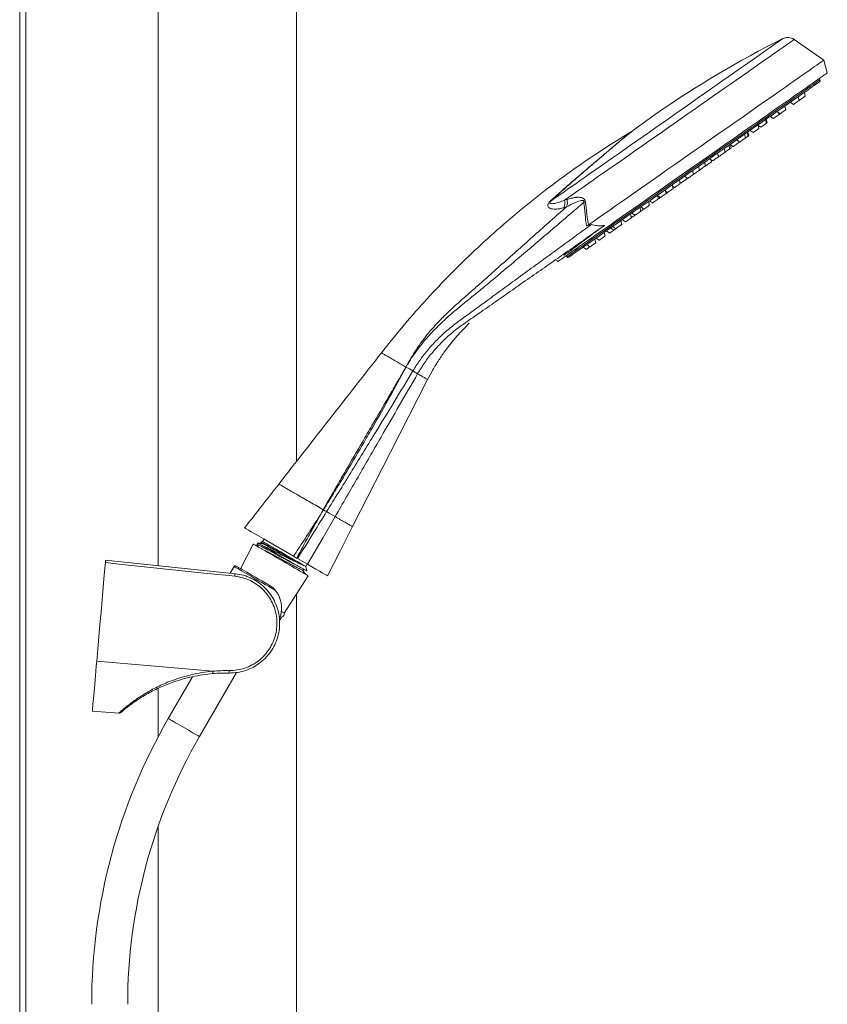
# Model space of a CAD drawing. Units: millimetres. Extents: x -832 to 1180, y -1286 to 1445.
# Drawn here: x 102 to 393, y 203 to 559 of the extents above; entities that cross this region are included whole.
import ezdxf

# ---------------------------------------------------------------- set-up
doc = ezdxf.new("R2010")
doc.units = ezdxf.units.MM

msp = doc.modelspace()

# ---------------------------------------------------------------- linework, layer by layer
at = {"color": 7, "linetype": 'Continuous', "lineweight": 18}
for p, q in [((101.51, -432.33), (101.51, 744.67)), ((201.51, 741.17), (201.51, 399.57)), ((391.96, 544.57), (381.26, 552.06)), ((393.2, 539.94), (391.96, 544.57)), ((390.53, 537.46), (390.24, 537.87)), ((383.03, 530.02), (382.68, 531.35)), ((382.97, 530.26), (383.17, 530.12)), ((385.26, 531.58), (384.91, 532.92)), ((378.22, 526.65), (377.86, 527.98)), ((379.81, 529.35), (380.94, 528.55)), ((371.28, 521.79), (370.92, 523.12)), ((371.44, 521.9), (371.08, 523.24)), ((372.55, 524.27), (373.69, 523.47)), ((374.99, 525.98), (376.13, 525.18)), ((375.78, 524.94), (375.62, 525.54)), ((368.05, 521.11), (369.18, 520.32)), ((368.53, 519.86), (368.22, 521)), ((363.65, 516.45), (363.29, 517.78)), ((364.64, 517.14), (364.28, 518.48)), ((364.8, 517.25), (364.44, 518.59)), ((365.3, 519.19), (366.43, 518.4)), ((356.3, 511.3), (355.94, 512.63)), ((358, 512.49), (357.64, 513.83)), ((358.53, 512.86), (358.18, 514.2)), ((358.24, 513.98), (359.18, 513.32)), ((360.43, 515.78), (361.56, 514.98)), ((361.27, 514.78), (361.14, 515.28)), ((350.68, 508.95), (351.82, 508.16)), ((353.91, 509.63), (353.55, 510.96)), ((353.77, 510.13), (354.2, 509.83)), ((347.06, 504.83), (346.7, 506.17)), ((349.21, 506.34), (348.85, 507.67)), ((349.18, 506.44), (349.27, 506.38)), ((351.37, 507.84), (351.16, 508.62)), ((341.68, 502.65), (342.81, 501.86)), ((342.51, 501.64), (342.36, 502.17)), ((344.91, 503.32), (344.55, 504.66)), ((344.88, 503.43), (344.97, 503.36)), ((347.03, 504.94), (347.12, 504.87)), ((337.58, 498.19), (337.22, 499.53)), ((337.37, 498.96), (338.02, 498.5)), ((340.11, 499.97), (339.76, 501.3)), ((339.97, 500.48), (340.41, 500.18)), ((331.76, 495.7), (332.9, 494.91)), ((332.19, 494.41), (331.86, 495.64)), ((332.6, 494.71), (332.47, 495.21)), ((334.99, 496.38), (334.63, 497.71)), ((334.76, 497.23), (335.48, 496.72)), ((335.34, 496.62), (335.27, 496.87)), ((299.01, 491.55), (298.03, 491.24)), ((298.3, 493.97), (299.2, 494.22)), ((325.88, 490), (325.52, 491.34)), ((325.81, 491.54), (326.94, 490.74)), ((329.03, 492.21), (328.68, 493.54)), ((328.96, 493.74), (330.09, 492.95)), ((322.43, 487.59), (322.07, 488.92)), ((322.28, 488.16), (322.77, 487.82)), ((322.66, 489.33), (323.79, 488.54)), ((326.75, 490.61), (326.67, 490.94)), ((306.92, 485.03), (306.19, 484.72)), ((315.71, 484.47), (316.85, 483.67)), ((318.94, 485.14), (318.58, 486.48)), ((319.21, 486.91), (320.34, 486.12)), ((312.92, 480.92), (312.56, 482.26)), ((313.42, 482.86), (314.56, 482.07)), ((314.94, 483.93), (316.08, 483.13)), ((305.04, 477), (306.18, 476.2)), ((306.36, 477.92), (307.49, 477.12)), ((309.58, 478.59), (309.23, 479.92)), ((309.69, 480.25), (310.83, 479.46)), ((298.9, 473.92), (299.19, 473.51)), ((295.45, 472.19), (295.94, 471.85)), ((241.03, 433.67), (241.03, 433.67)), ((211.22, 382.07), (211.15, 382.11)), ((189.25, 370.62), (188.52, 370.43)), ((188.52, 370.39), (188.8, 369.94)), ((189.75, 371.49), (189.25, 370.62)), ((191.51, 370.47), (200.42, 365.33)), ((185.83, 369.7), (181.26, 360.79)), ((187.38, 369.99), (187.14, 369.57)), ((132.53, 363.91), (179.28, 358.99)), ((201.62, 364.63), (200.42, 365.33)), ((201.62, 364.63), (201.87, 364.49)), ((201.87, 364.49), (205.49, 362.4)), ((178.94, 361.56), (177.56, 359.17)), ((204.84, 361.62), (205.34, 362.49)), ((205.25, 360.07), (204.84, 361.62)), ((197.07, 344.77), (205.75, 358.2)), ((201.51, 351.64), (201.51, -428.83)), ((195.32, 342.06), (196.09, 343.25)), ((171.21, 323.75), (129.33, 327.32)), ((163.92, 321.76), (155.18, 306.61)), ((166.44, 300.11), (179.81, 323.28)), ((127.75, 309.26), (137.34, 308.59))]:
    msp.add_line(p, q, dxfattribs=at)
at = {"color": 8, "linetype": 'Continuous', "lineweight": 18}
for p, q in [((103.71, 741.17), (103.71, -428.83)), ((151.51, 741.17), (151.51, 361.91)), ((151.51, 317.56), (151.51, 299.98)), ((151.51, 267.67), (151.51, -428.83))]:
    msp.add_line(p, q, dxfattribs=at)
at = {"color": 8, "linetype": 'Continuous', "lineweight": 18, "flags": 128}
for points in [[(293.44, 493.73), (294.42, 494.41), (295.51, 495.18), (296.7, 496.01), (298, 496.92), (299.39, 497.9), (300.88, 498.94), (302.46, 500.04), (304.12, 501.21), (305.87, 502.43), (307.69, 503.71), (309.59, 505.03), (311.55, 506.41), (313.57, 507.82), (315.64, 509.27), (317.77, 510.76), (319.94, 512.28), (322.14, 513.83), (324.38, 515.39), (326.64, 516.98), (328.93, 518.58), (331.22, 520.18), (333.52, 521.79), (335.82, 523.4), (338.12, 525.01), (340.4, 526.61), (342.66, 528.19), (344.89, 529.76), (347.1, 531.3), (349.27, 532.82), (351.39, 534.3), (353.46, 535.76), (355.48, 537.17), (357.44, 538.54), (359.33, 539.86), (361.15, 541.14), (362.89, 542.36), (364.55, 543.52), (366.12, 544.62), (367.61, 545.66), (369, 546.63), (370.29, 547.54), (371.48, 548.37), (372.56, 549.13), (373.54, 549.81), (374.4, 550.42), (375.15, 550.94), (375.79, 551.39), (376.3, 551.75), (376.7, 552.03), (376.98, 552.22), (377.14, 552.34), (377.18, 552.36)], [(381.26, 552.06), (381.25, 552.06), (381.15, 551.99), (380.93, 551.83), (380.59, 551.59), (380.12, 551.27), (379.54, 550.86), (378.84, 550.37), (378.02, 549.79), (377.09, 549.14), (376.05, 548.41), (374.9, 547.61), (373.64, 546.73), (372.28, 545.78), (370.83, 544.76), (369.27, 543.67), (367.63, 542.52), (365.9, 541.31), (364.09, 540.04), (362.2, 538.72), (360.24, 537.34), (358.22, 535.93), (356.13, 534.46), (353.98, 532.96), (351.79, 531.42), (349.55, 529.86), (347.27, 528.26), (344.96, 526.64), (342.62, 525.01), (340.27, 523.36), (337.9, 521.7), (335.52, 520.03), (333.14, 518.36), (330.76, 516.7), (328.4, 515.05), (326.05, 513.4), (323.73, 511.78), (321.43, 510.17), (319.17, 508.59), (316.96, 507.04), (314.79, 505.52), (312.67, 504.04), (310.62, 502.59), (308.62, 501.2), (306.7, 499.85), (304.85, 498.56), (303.08, 497.32), (301.4, 496.14), (299.8, 495.02), (298.3, 493.97)], [(299.19, 473.51), (299.21, 473.52), (299.33, 473.6), (299.57, 473.77), (299.93, 474.03), (300.41, 474.36), (301.01, 474.78), (301.73, 475.28), (302.55, 475.86), (303.5, 476.52), (304.55, 477.26), (305.71, 478.07), (306.97, 478.95), (308.33, 479.91), (309.79, 480.93), (311.34, 482.02), (312.98, 483.17), (314.71, 484.38), (316.52, 485.64), (318.4, 486.96), (320.35, 488.32), (322.36, 489.73), (324.44, 491.19), (326.57, 492.68), (328.75, 494.21), (330.97, 495.76), (333.23, 497.34), (335.52, 498.94), (337.83, 500.56), (340.16, 502.2), (342.51, 503.84), (344.86, 505.48), (347.21, 507.13), (349.55, 508.77), (351.89, 510.41), (354.2, 512.03), (356.49, 513.63), (358.75, 515.21), (360.97, 516.76), (363.15, 518.29), (365.28, 519.78), (367.35, 521.24), (369.37, 522.65), (371.32, 524.01), (373.2, 525.33), (375.01, 526.59), (376.73, 527.8), (378.37, 528.95), (379.93, 530.04), (381.38, 531.06), (382.75, 532.02), (384.01, 532.9), (385.17, 533.71), (386.22, 534.45), (387.16, 535.11), (387.99, 535.69), (388.71, 536.19), (389.3, 536.61), (389.79, 536.94), (390.15, 537.2), (390.39, 537.37), (390.51, 537.45), (390.53, 537.46)], [(193.86, 352.94), (192.66, 353.64), (191.44, 354.34), (190.21, 355.05), (188.98, 355.76), (187.77, 356.46), (186.59, 357.15), (185.45, 357.8), (184.37, 358.42), (183.36, 359.01), (182.44, 359.54), (181.6, 360.02), (180.87, 360.45), (180.24, 360.81), (179.73, 361.1), (179.34, 361.33), (179.08, 361.48), (178.95, 361.55), (178.94, 361.56)], [(155.18, 306.61), (155.19, 306.6), (155.33, 306.53), (155.59, 306.38), (155.97, 306.15), (156.46, 305.87), (157.06, 305.52), (157.75, 305.13), (158.5, 304.69), (159.32, 304.22), (160.16, 303.73), (161.02, 303.24), (161.88, 302.74), (162.71, 302.26), (163.5, 301.81), (164.22, 301.39), (164.86, 301.02), (165.41, 300.7), (165.85, 300.45), (166.17, 300.26), (166.37, 300.15), (166.44, 300.11), (166.44, 300.11)]]:
    msp.add_lwpolyline(points, dxfattribs=at)
at = {"color": 7, "linetype": 'Continuous', "lineweight": 18, "flags": 128}
for points in [[(306.92, 485.03), (308.73, 486.29), (310.61, 487.61), (312.58, 488.98), (314.61, 490.41), (316.71, 491.88), (318.88, 493.4), (321.1, 494.95), (323.37, 496.54), (325.69, 498.16), (328.04, 499.81), (330.43, 501.49), (332.85, 503.18), (335.3, 504.89), (337.75, 506.61), (340.22, 508.34), (342.7, 510.07), (345.17, 511.8), (347.63, 513.53), (350.08, 515.25), (352.51, 516.95), (354.91, 518.63), (357.29, 520.29), (359.62, 521.93), (361.91, 523.53), (364.16, 525.1), (366.35, 526.63), (368.47, 528.13), (370.54, 529.57), (372.53, 530.97), (374.45, 532.31), (376.29, 533.6), (378.05, 534.83), (379.72, 536), (381.29, 537.1), (382.77, 538.13), (384.15, 539.1), (385.42, 539.99), (386.59, 540.81), (387.65, 541.55), (388.6, 542.22), (389.43, 542.8), (390.15, 543.3), (390.75, 543.72), (391.23, 544.06), (391.59, 544.31), (391.83, 544.48), (391.95, 544.56), (391.96, 544.57)], [(295.94, 471.85), (295.96, 471.86), (296.08, 471.94), (296.32, 472.11), (296.68, 472.36), (297.16, 472.7), (297.76, 473.12), (298.48, 473.62), (299.31, 474.2), (300.25, 474.86), (301.3, 475.6), (302.46, 476.41), (303.72, 477.29), (305.09, 478.25), (306.55, 479.27), (308.11, 480.37), (309.76, 481.52), (311.5, 482.74), (313.31, 484.01), (315.21, 485.34), (317.18, 486.71), (319.22, 488.14), (321.32, 489.61), (323.47, 491.12), (325.68, 492.67), (327.94, 494.25), (330.24, 495.86), (332.57, 497.49), (334.94, 499.15), (337.32, 500.82), (339.73, 502.5), (342.15, 504.2), (344.57, 505.89), (347, 507.59), (349.41, 509.28), (351.82, 510.97), (354.21, 512.64), (356.57, 514.3), (358.9, 515.93), (361.2, 517.54), (363.46, 519.12), (365.67, 520.67), (367.83, 522.18), (369.93, 523.65), (371.96, 525.07), (373.93, 526.45), (375.83, 527.78), (377.65, 529.05), (379.38, 530.27), (381.03, 531.42), (382.59, 532.51), (384.05, 533.54), (385.42, 534.5), (386.68, 535.38), (387.84, 536.19), (388.89, 536.93), (389.84, 537.59), (390.67, 538.17), (391.38, 538.67), (391.98, 539.09), (392.46, 539.43), (392.82, 539.68), (393.06, 539.85), (393.18, 539.93), (393.2, 539.94)], [(299.89, 473.39), (299.9, 473.4), (300.02, 473.48), (300.26, 473.65), (300.62, 473.9), (301.1, 474.23), (301.69, 474.65), (302.4, 475.14), (303.22, 475.72), (304.15, 476.37), (305.2, 477.1), (306.34, 477.91), (307.6, 478.78), (308.95, 479.73), (310.39, 480.74), (311.93, 481.82), (313.56, 482.96), (315.27, 484.16), (317.06, 485.41), (318.92, 486.71), (320.85, 488.07), (322.85, 489.47), (324.91, 490.91), (327.02, 492.38), (329.18, 493.9), (331.38, 495.44), (333.62, 497), (335.89, 498.59), (338.18, 500.2), (340.49, 501.82), (342.81, 503.44), (345.14, 505.08), (347.47, 506.71), (349.8, 508.33), (352.11, 509.95), (354.4, 511.56), (356.67, 513.15), (358.91, 514.71), (361.11, 516.25), (363.27, 517.77), (365.38, 519.24), (367.44, 520.68), (369.43, 522.08), (371.37, 523.44), (373.23, 524.74), (375.02, 526), (376.73, 527.19), (378.36, 528.33), (379.9, 529.41), (381.34, 530.42), (382.69, 531.37), (383.95, 532.24), (385.09, 533.05), (386.14, 533.78), (387.07, 534.43), (387.89, 535.01), (388.6, 535.5), (389.19, 535.92), (389.67, 536.25), (390.03, 536.5), (390.27, 536.67), (390.39, 536.75), (390.4, 536.77)], [(384.22, 530.85), (383.86, 530.6), (383.55, 530.38), (383.31, 530.21), (383.19, 530.13), (383.17, 530.12)], [(385.26, 531.58), (385.25, 531.57), (385.12, 531.48), (384.89, 531.32), (384.58, 531.1), (384.22, 530.85)], [(378.22, 526.65), (378.2, 526.64), (378.08, 526.55), (377.85, 526.39), (377.53, 526.17), (377.17, 525.92)], [(381.99, 529.29), (381.63, 529.04), (381.32, 528.82), (381.08, 528.65), (380.96, 528.56), (380.94, 528.55)], [(383.03, 530.02), (383.02, 530.01), (382.89, 529.92), (382.66, 529.76), (382.35, 529.54), (381.99, 529.29)], [(374.73, 524.21), (374.38, 523.96), (374.06, 523.74), (373.83, 523.57), (373.7, 523.49), (373.69, 523.47)], [(375.78, 524.94), (375.76, 524.93), (375.64, 524.84), (375.41, 524.68), (375.09, 524.46), (374.73, 524.21)], [(376.13, 525.18), (375.82, 524.97), (375.78, 524.94)], [(377.17, 525.92), (376.82, 525.66), (376.5, 525.44), (376.27, 525.28), (376.14, 525.19), (376.13, 525.18)], [(368.53, 519.86), (368.51, 519.85), (368.39, 519.76), (368.15, 519.6), (367.84, 519.38), (367.48, 519.13)], [(370.23, 521.05), (369.87, 520.8), (369.56, 520.58), (369.32, 520.42), (369.2, 520.33), (369.18, 520.32)], [(371.28, 521.79), (371.26, 521.77), (371.14, 521.69), (370.9, 521.52), (370.59, 521.3), (370.23, 521.05)], [(371.44, 521.9), (371.42, 521.89), (371.3, 521.8), (371.28, 521.79)], [(363.65, 516.45), (363.64, 516.44), (363.51, 516.35), (363.28, 516.19), (362.96, 515.96), (362.61, 515.71)], [(364.64, 517.14), (364.62, 517.13), (364.5, 517.04), (364.27, 516.88), (363.95, 516.66), (363.65, 516.45)], [(364.8, 517.25), (364.78, 517.24), (364.66, 517.15), (364.64, 517.14)], [(367.48, 519.13), (367.12, 518.88), (366.81, 518.66), (366.57, 518.49), (366.45, 518.41), (366.43, 518.4)], [(358, 512.49), (357.99, 512.48), (357.86, 512.39), (357.63, 512.23), (357.31, 512.01), (356.96, 511.76)], [(358.53, 512.86), (358.52, 512.85), (358.39, 512.77), (358.16, 512.6), (358, 512.49)], [(360.23, 514.05), (359.87, 513.8), (359.55, 513.58), (359.32, 513.41), (359.2, 513.33), (359.18, 513.32)], [(361.27, 514.78), (361.26, 514.77), (361.13, 514.68), (360.9, 514.52), (360.58, 514.3), (360.23, 514.05)], [(362.61, 515.71), (362.25, 515.46), (361.93, 515.24), (361.7, 515.08), (361.58, 514.99), (361.56, 514.98)], [(352.86, 508.89), (352.51, 508.64), (352.19, 508.42), (351.96, 508.26), (351.83, 508.17), (351.82, 508.16)], [(353.91, 509.63), (353.89, 509.61), (353.77, 509.53), (353.54, 509.36), (353.22, 509.14), (352.86, 508.89)], [(355.25, 510.56), (354.89, 510.31), (354.58, 510.09), (354.34, 509.93), (354.22, 509.84), (354.2, 509.83)], [(356.3, 511.3), (356.28, 511.29), (356.16, 511.2), (355.92, 511.03), (355.61, 510.81), (355.25, 510.56)], [(356.96, 511.76), (356.6, 511.51), (356.3, 511.3)], [(348.17, 505.6), (347.81, 505.35), (347.49, 505.13), (347.26, 504.97), (347.14, 504.88), (347.12, 504.87)], [(349.21, 506.34), (349.2, 506.33), (349.07, 506.24), (348.84, 506.08), (348.52, 505.85), (348.17, 505.6)], [(350.32, 507.11), (349.96, 506.86), (349.65, 506.64), (349.41, 506.48), (349.29, 506.39), (349.27, 506.38)], [(351.37, 507.84), (351.35, 507.83), (351.23, 507.75), (350.99, 507.58), (350.68, 507.36), (350.32, 507.11)], [(343.86, 502.59), (343.5, 502.34), (343.19, 502.12), (342.95, 501.95), (342.83, 501.87), (342.81, 501.86)], [(344.91, 503.32), (344.89, 503.31), (344.77, 503.22), (344.53, 503.06), (344.22, 502.84), (343.86, 502.59)], [(346.01, 504.1), (345.66, 503.85), (345.34, 503.63), (345.11, 503.46), (344.98, 503.38), (344.97, 503.36)], [(347.06, 504.83), (347.04, 504.82), (346.92, 504.73), (346.69, 504.57), (346.37, 504.35), (346.01, 504.1)], [(337.58, 498.19), (337.56, 498.18), (337.44, 498.09), (337.2, 497.93), (336.89, 497.71), (336.53, 497.46)], [(339.07, 499.23), (338.71, 498.98), (338.4, 498.76), (338.16, 498.6), (338.04, 498.51), (338.02, 498.5)], [(340.11, 499.97), (340.1, 499.95), (339.97, 499.87), (339.74, 499.7), (339.43, 499.48), (339.07, 499.23)], [(341.46, 500.91), (341.1, 500.66), (340.79, 500.44), (340.55, 500.27), (340.43, 500.19), (340.41, 500.18)], [(342.51, 501.64), (342.49, 501.63), (342.37, 501.54), (342.13, 501.38), (341.82, 501.16), (341.46, 500.91)], [(332.6, 494.71), (332.59, 494.69), (332.46, 494.61), (332.23, 494.44), (332.19, 494.41)], [(333.94, 495.64), (333.58, 495.39), (333.27, 495.17), (333.04, 495.01), (332.91, 494.92), (332.9, 494.91)], [(334.99, 496.38), (334.97, 496.36), (334.85, 496.28), (334.61, 496.11), (334.3, 495.89), (333.94, 495.64)], [(335.34, 496.62), (335.32, 496.61), (335.2, 496.52), (334.99, 496.38)], [(336.53, 497.46), (336.17, 497.21), (335.86, 496.99), (335.63, 496.82), (335.5, 496.74), (335.48, 496.72)], [(327.99, 491.48), (327.63, 491.22), (327.32, 491), (327.08, 490.84), (326.96, 490.75), (326.94, 490.74)], [(329.03, 492.21), (329.02, 492.2), (328.89, 492.11), (328.66, 491.95), (328.35, 491.73), (327.99, 491.48)], [(331.14, 493.68), (330.78, 493.43), (330.47, 493.21), (330.23, 493.05), (330.11, 492.96), (330.09, 492.95)], [(332.19, 494.41), (332.17, 494.4), (332.05, 494.32), (331.81, 494.15), (331.5, 493.93), (331.14, 493.68)], [(322.43, 487.59), (322.42, 487.57), (322.29, 487.49), (322.06, 487.32), (321.74, 487.1), (321.39, 486.85)], [(323.79, 488.54), (323.45, 488.3), (323.14, 488.08), (322.91, 487.92), (322.78, 487.83), (322.77, 487.82)], [(324.84, 489.27), (324.48, 489.02), (324.16, 488.8), (323.93, 488.63), (323.81, 488.55), (323.79, 488.54)], [(325.88, 490), (325.87, 489.99), (325.74, 489.9), (325.51, 489.74), (325.19, 489.52), (324.84, 489.27)], [(326.75, 490.61), (326.74, 490.6), (326.61, 490.51), (326.38, 490.35), (326.07, 490.13), (325.88, 490)], [(317.89, 484.41), (317.54, 484.16), (317.22, 483.94), (316.99, 483.77), (316.86, 483.69), (316.85, 483.67)], [(318.94, 485.14), (318.92, 485.13), (318.8, 485.04), (318.57, 484.88), (318.25, 484.66), (317.89, 484.41)], [(321.39, 486.85), (321.03, 486.6), (320.71, 486.38), (320.48, 486.22), (320.36, 486.13), (320.34, 486.12)], [(312.92, 480.92), (312.9, 480.91), (312.78, 480.82), (312.54, 480.66), (312.23, 480.44), (311.87, 480.19)], [(315.6, 482.8), (315.24, 482.55), (314.93, 482.33), (314.7, 482.17), (314.57, 482.08), (314.56, 482.07)], [(316.08, 483.13), (315.96, 483.05), (315.6, 482.8)], [(316.85, 483.67), (316.77, 483.62), (316.45, 483.4), (316.22, 483.23), (316.09, 483.15), (316.08, 483.13)], [(307.49, 477.12), (307.22, 476.93), (306.86, 476.68), (306.55, 476.46), (306.32, 476.3), (306.19, 476.21), (306.18, 476.2)], [(308.54, 477.86), (308.18, 477.61), (307.87, 477.39), (307.63, 477.22), (307.51, 477.13), (307.49, 477.12)], [(309.58, 478.59), (309.57, 478.58), (309.44, 478.49), (309.21, 478.33), (308.9, 478.11), (308.54, 477.86)], [(311.87, 480.19), (311.51, 479.94), (311.2, 479.72), (310.97, 479.56), (310.84, 479.47), (310.83, 479.46)], [(241.03, 433.67), (242.27, 432.96), (243.52, 432.24)], [(243.52, 432.24), (243.95, 431.99), (244.6, 431.62), (245.24, 431.24)], [(221.74, 375.99), (235.46, 402.9), (248.84, 429.17)], [(212.37, 381.4), (213.28, 380.88), (214.18, 380.36), (215.44, 379.63)], [(205.49, 362.4), (211.06, 372.04), (215.44, 379.63)], [(182.74, 375.53), (182.73, 375.54), (182.89, 375.44), (183.36, 375.17), (184.13, 374.73), (185.17, 374.13), (186.47, 373.38), (187.99, 372.5), (189.68, 371.52), (191.51, 370.47)], [(212.7, 358.24), (217.38, 367.42), (221.74, 375.99)], [(204.84, 361.62), (204.82, 361.63), (204.69, 361.7), (204.44, 361.85), (204.06, 362.07), (203.57, 362.35), (202.98, 362.69), (202.28, 363.09), (201.5, 363.55), (200.65, 364.04), (199.73, 364.57), (198.78, 365.12), (197.79, 365.69), (196.79, 366.26), (195.8, 366.84), (194.82, 367.4), (193.89, 367.94), (193, 368.45), (192.18, 368.93), (191.44, 369.35), (190.79, 369.73), (190.25, 370.04), (189.82, 370.29), (189.5, 370.47), (189.31, 370.58), (189.25, 370.62), (189.25, 370.62)], [(205.75, 358.2), (205.69, 358.24), (205.49, 358.35), (205.17, 358.54), (204.73, 358.79), (204.17, 359.12), (203.5, 359.5), (202.73, 359.95), (201.87, 360.44), (200.93, 360.99), (199.93, 361.57), (198.87, 362.18), (197.77, 362.81), (196.64, 363.46), (195.51, 364.12), (194.37, 364.77), (193.26, 365.42), (192.18, 366.04), (191.14, 366.64), (190.17, 367.2), (189.27, 367.72), (188.45, 368.19), (187.73, 368.61), (187.12, 368.96), (186.62, 369.25), (186.23, 369.47), (185.98, 369.62), (185.85, 369.7), (185.83, 369.7)], [(202.35, 361.56), (201.5, 362.04), (200.59, 362.57), (199.61, 363.14), (198.58, 363.73), (197.53, 364.34), (196.45, 364.96), (195.38, 365.58), (194.32, 366.19), (193.29, 366.78), (192.31, 367.35), (191.38, 367.89), (190.53, 368.38), (189.76, 368.82), (189.09, 369.21)], [(132.45, 362.99), (132.06, 358.53), (131.66, 354.07), (131.27, 349.6), (130.88, 345.13), (130.49, 340.67), (130.1, 336.21), (129.71, 331.76), (129.33, 327.32)], [(179.19, 358.07), (177.21, 358.28), (169.25, 359.11), (137.43, 362.46), (132.45, 362.99)], [(179.62, 361.74), (179.68, 361.71), (179.88, 361.59), (180.2, 361.41), (180.65, 361.15), (181.21, 360.83), (181.89, 360.44), (182.67, 359.99), (183.54, 359.48), (184.5, 358.93), (185.53, 358.33), (186.62, 357.7), (187.77, 357.04), (188.94, 356.36), (190.14, 355.67), (191.35, 354.97), (192.55, 354.28)], [(205.49, 362.4), (207.08, 361.48), (208.51, 360.65), (209.75, 359.94), (210.79, 359.34), (211.62, 358.86), (212.21, 358.52), (212.58, 358.31), (212.7, 358.24)], [(197.07, 344.77), (197, 344.8), (196.81, 344.92), (196.49, 345.1), (196.05, 345.36), (196, 345.38)], [(196.09, 343.25), (196.03, 343.29), (195.83, 343.4), (195.64, 343.52)], [(129.33, 327.32), (129.17, 325.6), (129.03, 323.9), (128.88, 322.24), (128.74, 320.64), (128.61, 319.11), (128.48, 317.66), (128.36, 316.29), (128.25, 315.02), (128.15, 313.86), (128.06, 312.82), (127.98, 311.89), (127.91, 311.1), (127.85, 310.45), (127.8, 309.93), (127.77, 309.56), (127.75, 309.34), (127.75, 309.26)]]:
    msp.add_lwpolyline(points, dxfattribs=at)
at = {"color": 7, "linetype": 'Continuous', "lineweight": 18}
for centre, radius, start, end in [((537.67, 230.12), 360, 116.4749, 125), ((378.97, 548.78), 4, 55, 116.4749), ((390.12, 537.18), 0.5, 305, 35), ((537.67, 230.12), 360, 125, 126.5684), ((293.11, 493.66), 0.331, 10.9792, 35.4898), ((293.96, 493.02), 4.44, 336.3834, 12.4024), ((299.6, 473.79), 0.5, 215, 305), ((179.37, 361.31), 0.5, 60, 150), ((165.37, 359.74), 13.92, 353.0911, 356.9084), ((195.73, 344.56), 1.35, 285.4478, 8.8274), ((153.1, 324.09), 24.07, 357.6208, 359.7175), ((223.51, 328.09), 52.48, 184.7427, 185.6998), ((334.01, 203.36), 206.5, 150, 180), ((334.01, 203.36), 193.5, 150, 180)]:
    msp.add_arc(centre, radius, start, end, dxfattribs=at)
for points, knots in [([(322.75, 518.93), (319.52, 516.95), (312.79, 512.81), (302.85, 506.06), (292.89, 498.8), (283.22, 491.17), (273.84, 483.18), (264.75, 474.85), (255.98, 466.19), (247.54, 457.19), (239.56, 448.08), (234.59, 441.83), (232.17, 438.8)], [0, 0, 0, 0, 0.093527, 0.194947, 0.29626, 0.397548, 0.498831, 0.600127, 0.701465, 0.802881, 0.90441, 1, 1, 1, 1]), ([(322.87, 519.04), (322.88, 519.04), (322.9, 519.06), (322.8, 518.98), (322.75, 518.94)], [0, 0, 0, 0, 0.418431, 1, 1, 1, 1]), ([(323.19, 519.25), (323.16, 519.23), (323.1, 519.18), (323.03, 519.14), (322.99, 519.12)], [0, 0, 0, 0, 0.448888, 1, 1, 1, 1]), ([(299.2, 494.22), (299.47, 494.3), (299.97, 494.45), (300.76, 494.67), (301.53, 494.84), (302.22, 494.95), (302.78, 495), (303.21, 495.02), (303.62, 495.01), (304, 494.97), (304.33, 494.91), (304.63, 494.82), (304.85, 494.73), (305.02, 494.63), (305.14, 494.56), (305.25, 494.47), (305.38, 494.35), (305.54, 494.17), (305.68, 493.9), (305.78, 493.59), (305.82, 493.36), (305.83, 493.25)], [0, 0, 0, 0, 0.129769, 0.236748, 0.358611, 0.469206, 0.532757, 0.592015, 0.647088, 0.698112, 0.740945, 0.779764, 0.814821, 0.832165, 0.848592, 0.864182, 0.879033, 0.908964, 0.938122, 0.967997, 1, 1, 1, 1]), ([(305.27, 493.2), (305.01, 492.98), (303.05, 491.28), (299.31, 488.06), (293.95, 483.48), (288.43, 478.78), (282.75, 473.96), (276.91, 469.04), (271.52, 464.47), (266.54, 460.38), (262.01, 456.74), (257.52, 453), (253.17, 449.06), (249.56, 445.36), (246.68, 441.95), (244.51, 439.1), (242.86, 436.67), (241.79, 434.95), (241.27, 434.08), (241.07, 433.73), (241.03, 433.67)], [0, 0, 0, 0, 0.012925, 0.09854, 0.184198, 0.269814, 0.357072, 0.444378, 0.531637, 0.595618, 0.659743, 0.723827, 0.787748, 0.851557, 0.892033, 0.932506, 0.967253, 0.986871, 0.997973, 1, 1, 1, 1]), ([(241.03, 433.67), (241.06, 433.73), (241.26, 434.09), (241.74, 434.99), (242.73, 436.76), (244.27, 439.29), (246.3, 442.27), (248.83, 445.61), (251.83, 449.07), (255.3, 452.61), (258.92, 455.99), (262.61, 459.26), (266.31, 462.47), (270.74, 466.38), (275.83, 470.98), (281.65, 476.16), (287.46, 481.34), (293.27, 486.49), (297.1, 489.86), (299.01, 491.55)], [0, 0, 0, 0, 0.002271, 0.01427, 0.035624, 0.073533, 0.117902, 0.162271, 0.220538, 0.278874, 0.337364, 0.395967, 0.454562, 0.513003, 0.608662, 0.704367, 0.800024, 0.900012, 1, 1, 1, 1]), ([(298.03, 491.24), (297.53, 491.11), (296.52, 490.85), (295.13, 490.71), (293.99, 490.76), (293.11, 490.98), (292.57, 491.31), (292.31, 491.69), (292.25, 492.05), (292.29, 492.36), (292.44, 492.74), (292.73, 493.19), (293.09, 493.58), (293.31, 493.79), (293.38, 493.86)], [0, 0, 0, 0, 0.1545172, 0.3092742, 0.4635069, 0.5804059, 0.6971272, 0.7835004, 0.8269495, 0.870261, 0.9083336, 0.9470122, 0.9830999, 1, 1, 1, 1]), ([(298.3, 493.97), (297.66, 493.7), (296.37, 493.17), (294.98, 492.82), (294.03, 492.7), (293.48, 492.69), (293.1, 492.78), (292.93, 492.92), (292.94, 493.11), (293.01, 493.25), (293.09, 493.37), (293.19, 493.49), (293.31, 493.61), (293.4, 493.69), (293.44, 493.73)], [0, 0, 0, 0, 0.243356, 0.489886, 0.613172, 0.737262, 0.826081, 0.908672, 0.939781, 0.956005, 0.965808, 0.975971, 0.988165, 1, 1, 1, 1]), ([(299.01, 491.55), (299.15, 491.97), (299.41, 492.8), (299.27, 493.75), (299.2, 494.22)], [0, 0, 0, 0, 0.500004, 1, 1, 1, 1]), ([(299.01, 491.55), (300.08, 492.1), (301.65, 492.91), (303.6, 493.64), (304.55, 493.87), (304.98, 493.85), (305.15, 493.76), (305.21, 493.7), (305.25, 493.62), (305.28, 493.54), (305.3, 493.4), (305.28, 493.28), (305.27, 493.2)], [0, 0, 0, 0, 0.516459, 0.759731, 0.872508, 0.923407, 0.935563, 0.948141, 0.955161, 0.963598, 0.975315, 1, 1, 1, 1]), ([(305.27, 493.2), (305.37, 493.21), (305.57, 493.23), (305.74, 493.24), (305.83, 493.25)], [0, 0, 0, 0, 0.499992, 1, 1, 1, 1]), ([(306.19, 484.72), (306.06, 485.74), (305.75, 488.26), (305.45, 491.09), (305.29, 492.9), (305.27, 493.2)], [0, 0, 0, 0, 0.36178, 0.8941, 1, 1, 1, 1]), ([(305.83, 493.25), (305.87, 492.95), (306.07, 491.15), (306.43, 488.41), (306.79, 485.97), (306.92, 485.03)], [0, 0, 0, 0, 0.108344, 0.653915, 1, 1, 1, 1]), ([(243.52, 432.24), (244.33, 433.53), (245.96, 436.12), (248.76, 439.73), (251.81, 443.13), (255.11, 446.31), (258.66, 449.21), (263.08, 452.39), (268.16, 456.12), (273.9, 460.3), (279.71, 464.54), (285.57, 468.82), (291.43, 473.1), (297.14, 477.26), (302.69, 481.3), (306.25, 483.89), (308.02, 485.18)], [0, 0, 0, 0, 0.051439, 0.102653, 0.154048, 0.205839, 0.257862, 0.310028, 0.392371, 0.475074, 0.558001, 0.646929, 0.735762, 0.824332, 0.912469, 1, 1, 1, 1]), ([(245.24, 431.24), (246.07, 432.61), (247.73, 435.33), (250.65, 439.11), (253.87, 442.63), (257.38, 445.89), (261.19, 448.77), (265.88, 452.01), (271.26, 455.79), (277.33, 460.03), (283.45, 464.32), (289.6, 468.62), (295.72, 472.91), (301.64, 477.05), (307.35, 481.06), (310.98, 483.59), (312.78, 484.86)], [0, 0, 0, 0, 0.051623, 0.102926, 0.15443, 0.206363, 0.258545, 0.310921, 0.393571, 0.476517, 0.559594, 0.64855, 0.737254, 0.825521, 0.913166, 1, 1, 1, 1]), ([(312.78, 484.86), (311.64, 484.04), (309.36, 482.41), (306.67, 480.42), (304.52, 478.79), (302.82, 477.49), (301.14, 476.21), (299.56, 475.05), (298.49, 474.3), (298.07, 474.05), (298.05, 474.04)], [0, 0, 0, 0, 0.170577, 0.341157, 0.459313, 0.577598, 0.695765, 0.844913, 0.994063, 1, 1, 1, 1]), ([(306.19, 484.72), (306.33, 484.75), (306.95, 484.88), (307.55, 485.05), (308.02, 485.18)], [0, 0, 0, 0, 0.229033, 1, 1, 1, 1]), ([(308.02, 485.18), (308.68, 485.03), (309.82, 484.77), (311.44, 484.66), (312.33, 484.79), (312.78, 484.86)], [0, 0, 0, 0, 0.407113, 0.699104, 1, 1, 1, 1]), ([(248.85, 429.16), (249.44, 430.3), (250.7, 432.71), (252.89, 436.25), (255.76, 440.39), (259.34, 444.88), (262.36, 447.94), (263.87, 449.47)], [0, 0, 0, 0, 0.1510887, 0.3219724, 0.4921739, 0.7464497, 1, 1, 1, 1]), ([(232.16, 438.8), (225.98, 430.9), (213.63, 415.09), (201.28, 399.28), (195.11, 391.37)], [0, 0, 0, 0, 0.500171, 1, 1, 1, 1]), ([(211.15, 382.11), (212.04, 383.68), (213.69, 386.59), (216.37, 391.26), (220.22, 397.91), (224.43, 405.14), (229.65, 414.09), (233.82, 421.25), (237.89, 428.26), (239.95, 431.82), (241, 433.62), (241.03, 433.67)], [0, 0, 0, 0, 0.0910719, 0.1680899, 0.2712919, 0.4778242, 0.5889015, 0.7929104, 0.8949261, 0.9969462, 1, 1, 1, 1]), ([(241.03, 433.67), (241, 433.62), (239.05, 430), (235.15, 422.82), (230.1, 413.83), (224.93, 404.85), (220.7, 397.64), (216.47, 390.61), (213.76, 386.16), (212, 383.32), (211.32, 382.22), (211.22, 382.07)], [0, 0, 0, 0, 0.003115, 0.207067, 0.411018, 0.522079, 0.728587, 0.831794, 0.934992, 0.99063, 1, 1, 1, 1]), ([(212.37, 381.4), (215.27, 386.08), (221.08, 395.48), (229.17, 408.63), (236.66, 420.89), (241.22, 428.45), (243.52, 432.24)], [0, 0, 0, 0, 0.276989, 0.555852, 0.776858, 1, 1, 1, 1]), ([(215.44, 379.63), (218.2, 384.39), (223.72, 393.96), (231.43, 407.32), (238.61, 419.76), (243.03, 427.41), (245.24, 431.24)], [0, 0, 0, 0, 0.276983, 0.555848, 0.776859, 1, 1, 1, 1]), ([(195.11, 391.37), (193.09, 388.79), (188.97, 383.51), (184.84, 378.23), (182.73, 375.54)], [0, 0, 0, 0, 0.4889099, 1, 1, 1, 1]), ([(201.87, 364.49), (203.83, 367.64), (207.33, 373.28), (210.83, 378.92), (212.37, 381.4)], [0, 0, 0, 0, 0.559744, 1, 1, 1, 1]), ([(210.22, 380.46), (210.23, 380.49), (210.54, 381.04), (210.85, 381.59), (211.15, 382.11)], [0, 0, 0, 0, 0.047918, 1, 1, 1, 1]), ([(211.22, 382.07), (210.91, 381.56), (210.57, 381.02), (210.24, 380.49), (210.22, 380.46)], [0, 0, 0, 0, 0.947638, 1, 1, 1, 1]), ([(211.22, 382.07), (211.4, 381.96), (211.79, 381.74), (212.17, 381.52), (212.37, 381.4)], [0, 0, 0, 0, 0.480635, 1, 1, 1, 1]), ([(200.42, 365.33), (201.61, 367.13), (203.27, 369.64), (205.34, 372.82), (207.23, 375.75), (208.82, 378.24), (210, 380.11), (210.19, 380.42), (210.22, 380.46)], [0, 0, 0, 0, 0.359474, 0.500548, 0.632194, 0.93921, 0.992088, 1, 1, 1, 1]), ([(210.22, 380.46), (210.2, 380.44), (209.98, 380.03), (208.9, 378.1), (207.45, 375.49), (204.8, 370.63), (203.02, 367.28), (201.62, 364.63)], [0, 0, 0, 0, 0.004911, 0.077749, 0.368914, 0.501134, 1, 1, 1, 1]), ([(204.19, 361.96), (204, 362.06), (203.62, 362.26), (202.8, 362.69), (201.83, 363.22), (200.72, 363.82), (199.49, 364.49), (198.18, 365.21), (196.82, 365.96), (195.47, 366.71), (194.13, 367.44), (192.88, 368.13), (191.71, 368.76), (190.7, 369.31), (189.84, 369.77), (189.17, 370.12), (188.73, 370.34), (188.51, 370.43), (188.52, 370.41), (188.53, 370.41)], [0, 0, 0, 0, 0.059091, 0.119887, 0.178972, 0.239725, 0.299598, 0.361192, 0.421428, 0.483385, 0.54404, 0.606431, 0.667547, 0.730415, 0.791852, 0.855039, 0.917036, 0.980818, 1, 1, 1, 1]), ([(187.14, 369.55), (187.27, 369.35), (187.47, 369.03), (187.67, 368.71), (187.75, 368.6)], [0, 0, 0, 0, 0.636164, 1, 1, 1, 1]), ([(187.18, 369.54), (187.19, 369.55), (187.21, 369.58), (187.69, 369.37), (188.42, 369.01), (189.4, 368.5), (190.6, 367.87), (192.24, 366.99), (194.07, 366.01), (195.99, 364.97), (197.92, 363.93), (199.78, 362.92), (201.26, 362.13), (202.05, 361.71), (202.35, 361.56)], [0, 0, 0, 0, 0.063558, 0.154027, 0.24412, 0.298276, 0.39082, 0.483786, 0.575398, 0.668008, 0.760942, 0.852526, 0.945197, 1, 1, 1, 1]), ([(188.85, 369.93), (188.61, 369.94), (188.13, 369.96), (187.65, 369.99), (187.41, 370)], [0, 0, 0, 0, 0.499963, 1, 1, 1, 1]), ([(189.09, 369.21), (188.97, 369.27), (188.48, 369.52), (187.85, 369.83), (187.42, 370.02), (187.43, 369.98), (187.43, 369.96)], [0, 0, 0, 0, 0.116971, 0.465533, 0.814583, 1, 1, 1, 1]), ([(203.77, 360.33), (203.87, 360.25), (204.06, 360.1), (203.96, 360.1), (203.68, 360.21), (203.3, 360.38), (202.79, 360.63), (202.03, 361.02), (200.95, 361.58), (199.5, 362.34), (197.9, 363.19), (196.22, 364.1), (194.52, 365), (192.88, 365.88), (191.38, 366.68), (190.1, 367.34), (189.2, 367.8), (188.87, 367.96), (188.77, 368.01)], [0, 0, 0, 0, 0.062048, 0.133621, 0.178772, 0.224029, 0.270858, 0.317115, 0.389406, 0.462027, 0.533591, 0.605934, 0.67853, 0.750071, 0.822462, 0.89503, 0.966555, 1, 1, 1, 1]), ([(204.19, 361.96), (204.03, 362.04), (203.7, 362.2), (202.93, 362.59), (201.86, 363.15), (200.41, 363.91), (198.81, 364.76), (197.12, 365.67), (195.42, 366.58), (193.79, 367.45), (192.29, 368.24), (190.99, 368.92), (189.95, 369.45), (189.24, 369.79), (188.88, 369.95), (188.88, 369.92), (188.87, 369.92)], [0, 0, 0, 0, 0.05194, 0.103246, 0.183428, 0.263976, 0.343352, 0.423591, 0.504111, 0.583461, 0.663754, 0.744243, 0.823575, 0.903917, 0.984371, 1, 1, 1, 1]), ([(189.09, 369.21), (189.43, 369.05), (190.12, 368.73), (191.36, 368.13), (192.73, 367.46), (194.2, 366.73), (195.71, 365.97), (197.23, 365.22), (198.69, 364.5), (200.06, 363.82), (201.31, 363.22), (202.41, 362.71), (203.32, 362.3), (203.88, 362.07), (204.12, 361.99), (204.19, 361.96)], [0, 0, 0, 0, 0.083407, 0.16681, 0.250232, 0.333646, 0.41661, 0.499574, 0.57963, 0.659668, 0.738968, 0.818267, 0.89524, 0.972189, 1, 1, 1, 1]), ([(132.45, 362.99), (132.45, 363.1), (132.47, 363.32), (132.5, 363.6), (132.52, 363.81), (132.52, 363.9), (132.53, 363.9), (132.53, 363.91)], [0, 0, 0, 0, 0.225734, 0.451466, 0.677166, 0.902847, 1, 1, 1, 1]), ([(205.24, 360.07), (205.23, 360.06), (205.2, 360.06), (204.85, 360.22), (204.27, 360.52), (203.44, 360.96), (202.72, 361.35), (202.35, 361.56)], [0, 0, 0, 0, 0.186699, 0.383081, 0.585085, 0.789405, 1, 1, 1, 1]), ([(204.43, 359.2), (204.31, 359.4), (204.06, 359.79), (203.82, 360.19), (203.7, 360.39)], [0, 0, 0, 0, 0.500012, 1, 1, 1, 1]), ([(179.28, 358.99), (180.32, 358.83), (181.89, 358.59), (183.92, 357.89), (185.83, 357.05), (188.03, 355.72), (190.32, 353.74), (192.27, 351.38), (193.78, 348.75), (194.83, 345.89), (195.39, 342.91), (195.44, 339.85), (194.98, 336.85), (194.01, 333.94), (192.58, 331.26), (190.7, 328.85), (188.48, 326.8), (185.92, 325.14), (183.15, 323.95), (180.19, 323.2), (178.18, 323.13), (177.15, 323.09)], [0, 0, 0, 0, 0.057417, 0.08709, 0.116763, 0.171253, 0.227325, 0.281706, 0.337656, 0.392014, 0.447945, 0.502466, 0.558577, 0.613206, 0.669426, 0.723871, 0.779884, 0.834127, 0.889927, 0.944176, 1, 1, 1, 1]), ([(177.17, 323.97), (178.13, 324.01), (180.03, 324.08), (182.82, 324.78), (185.44, 325.92), (187.85, 327.48), (189.96, 329.44), (191.73, 331.72), (193.09, 334.27), (194.01, 337.02), (194.45, 339.88), (194.41, 342.77), (193.88, 345.61), (192.9, 348.32), (191.47, 350.83), (189.65, 353.06), (187.47, 354.95), (184.97, 356.48), (182.19, 357.59), (180.19, 357.91), (179.19, 358.07)], [0, 0, 0, 0, 0.054898, 0.109797, 0.164757, 0.21972, 0.274992, 0.330266, 0.385815, 0.441364, 0.496831, 0.552298, 0.607554, 0.66281, 0.718001, 0.773192, 0.828399, 0.883605, 0.941803, 1, 1, 1, 1]), ([(204.42, 359.21), (204.43, 359.2), (204.68, 359.03), (204.8, 358.92), (204.74, 358.93), (204.73, 358.93)], [0, 0, 0, 0, 0.054368, 0.780025, 1, 1, 1, 1]), ([(192.55, 354.28), (192.55, 354.28), (192.55, 354.28), (192.57, 354.26), (192.61, 354.23), (192.78, 354.08), (193.19, 353.71), (193.58, 353.29), (193.83, 352.99), (193.86, 352.94)], [0, 0, 0, 0, 0.015728, 0.031379, 0.058476, 0.131287, 0.390967, 0.908532, 1, 1, 1, 1]), ([(195.31, 342.8), (195.36, 342.91), (195.61, 343.45), (195.91, 344.56), (196.13, 346.07), (196.09, 347.67), (195.8, 349.25), (195.29, 350.67), (194.64, 351.91), (194.12, 352.6), (193.86, 352.94)], [0, 0, 0, 0, 0.0325255, 0.1552347, 0.3058154, 0.4566271, 0.6111372, 0.7655821, 0.8828231, 1, 1, 1, 1]), ([(171.21, 323.75), (172.2, 323.82), (174.19, 323.97), (176.18, 323.97), (177.17, 323.97)], [0, 0, 0, 0, 0.499358, 1, 1, 1, 1]), ([(171.29, 322.88), (170.05, 322.75), (167.56, 322.48), (163.84, 321.78), (160.16, 320.86), (156.91, 319.81), (154.13, 318.74), (151.78, 317.71), (149.49, 316.6), (147.06, 315.28), (145.03, 314.04), (143.38, 312.95), (142.1, 312.05), (140.83, 311.12), (139.71, 310.24), (138.86, 309.54), (138.3, 309.07), (138.03, 308.84), (138.06, 308.86), (138.07, 308.87)], [0, 0, 0, 0, 0.082253, 0.164501, 0.248477, 0.332433, 0.389608, 0.446774, 0.505305, 0.563816, 0.641133, 0.680826, 0.720509, 0.773638, 0.827859, 0.878017, 0.929402, 0.981456, 1, 1, 1, 1]), ([(177.15, 323.09), (176.18, 323.09), (174.22, 323.09), (172.27, 322.95), (171.29, 322.88)], [0, 0, 0, 0, 0.499364, 1, 1, 1, 1]), ([(137.35, 308.61), (137.38, 308.6), (137.49, 308.6), (137.65, 308.63), (137.8, 308.69), (137.9, 308.74), (137.94, 308.77), (137.95, 308.78), (137.95, 308.78)], [0, 0, 0, 0, 0.176504, 0.470154, 0.710073, 0.885301, 0.979667, 1, 1, 1, 1])]:
    msp.add_open_spline(points, degree=3, knots=knots, dxfattribs=at)
at = {"color": 8, "linetype": 'Continuous', "lineweight": 18}
for points, knots in [([(293.38, 493.86), (295.39, 495.65), (298.06, 498.05), (301.46, 501), (303.52, 502.77), (305.41, 504.39), (307.11, 505.84), (308.64, 507.14), (310.15, 508.42), (311.61, 509.67), (313.02, 510.85), (314.36, 511.99), (315.64, 513.07), (317, 514.22), (318.36, 515.36), (319.67, 516.46), (320.96, 517.52), (321.99, 518.34), (322.61, 518.83), (322.88, 519.05), (322.87, 519.04), (322.87, 519.04)], [0, 0, 0, 0, 0.163717, 0.218649, 0.273586, 0.328406, 0.369652, 0.410894, 0.453047, 0.495195, 0.536455, 0.577711, 0.62027, 0.66283, 0.721952, 0.78116, 0.842018, 0.9027, 0.941927, 0.982123, 1, 1, 1, 1]), ([(323.19, 519.25), (323.2, 519.25), (323.21, 519.26), (322.93, 519.04), (322.3, 518.55), (321.26, 517.72), (319.95, 516.65), (318.6, 515.53), (317.21, 514.36), (315.85, 513.21), (314.57, 512.13), (313.2, 510.97), (311.77, 509.75), (310.3, 508.5), (308.79, 507.21), (307.24, 505.89), (305.51, 504.41), (303.62, 502.77), (301.57, 501), (298.15, 498.01), (295.46, 495.57), (293.44, 493.73)], [0, 0, 0, 0, 0.0190435, 0.0589322, 0.0999689, 0.158896, 0.2180036, 0.2787275, 0.3393561, 0.3806458, 0.4219352, 0.4644824, 0.507033, 0.5482861, 0.5895434, 0.6317122, 0.6738852, 0.7278713, 0.7819601, 0.8360433, 1, 1, 1, 1]), ([(232.2, 438.78), (232.19, 438.78), (232.13, 438.82), (232.46, 438.63), (233.2, 438.2), (234.37, 437.52), (235.92, 436.62), (237.63, 435.64), (239.36, 434.64), (240.47, 434), (241.03, 433.67)], [0, 0, 0, 0, 0.037609, 0.188502, 0.335326, 0.486421, 0.633186, 0.784215, 0.8913, 1, 1, 1, 1]), ([(245.24, 431.24), (245.78, 430.93), (246.88, 430.3), (247.88, 429.72), (248.48, 429.37), (248.79, 429.19), (248.81, 429.18), (248.82, 429.18)], [0, 0, 0, 0, 0.246759, 0.496951, 0.672942, 0.848932, 1, 1, 1, 1]), ([(195.12, 391.36), (195.12, 391.36), (195.09, 391.38), (195.21, 391.31), (195.55, 391.11), (196.23, 390.72), (197.23, 390.14), (198.55, 389.38), (200.11, 388.48), (201.98, 387.4), (204.14, 386.15), (206.46, 384.82), (208.78, 383.48), (210.36, 382.56), (211.15, 382.11)], [0, 0, 0, 0, 0.019759, 0.067486, 0.145828, 0.22596, 0.31338, 0.40346, 0.488854, 0.576632, 0.682096, 0.787695, 0.893859, 1, 1, 1, 1]), ([(215.44, 379.63), (215.79, 379.43), (216.49, 379.02), (217.75, 378.3), (218.88, 377.64), (219.85, 377.08), (220.52, 376.7), (221.05, 376.39), (221.44, 376.16), (221.7, 376.02), (221.73, 376), (221.74, 375.99)], [0, 0, 0, 0, 0.087625, 0.175278, 0.356066, 0.462559, 0.569059, 0.678649, 0.788231, 0.89457, 1, 1, 1, 1]), ([(137.35, 308.63), (137.34, 308.62), (137.3, 308.59), (137.58, 308.84), (138.15, 309.34), (139.01, 310.09), (140.16, 311.03), (141.43, 312.03), (142.73, 312.99), (143.98, 313.86), (145.34, 314.75), (146.98, 315.78), (148.94, 316.9), (151.24, 318.1), (153.66, 319.22), (156.51, 320.38), (159.78, 321.5), (163.5, 322.52), (167.31, 323.3), (169.91, 323.6), (171.21, 323.75)], [0, 0, 0, 0, 0.019997, 0.074299, 0.125033, 0.177029, 0.230598, 0.28532, 0.324072, 0.362832, 0.402686, 0.442547, 0.49926, 0.555991, 0.614281, 0.672581, 0.753442, 0.834321, 0.917158, 1, 1, 1, 1])]:
    msp.add_open_spline(points, degree=3, knots=knots, dxfattribs=at)

doc.saveas('drawing.dxf')
